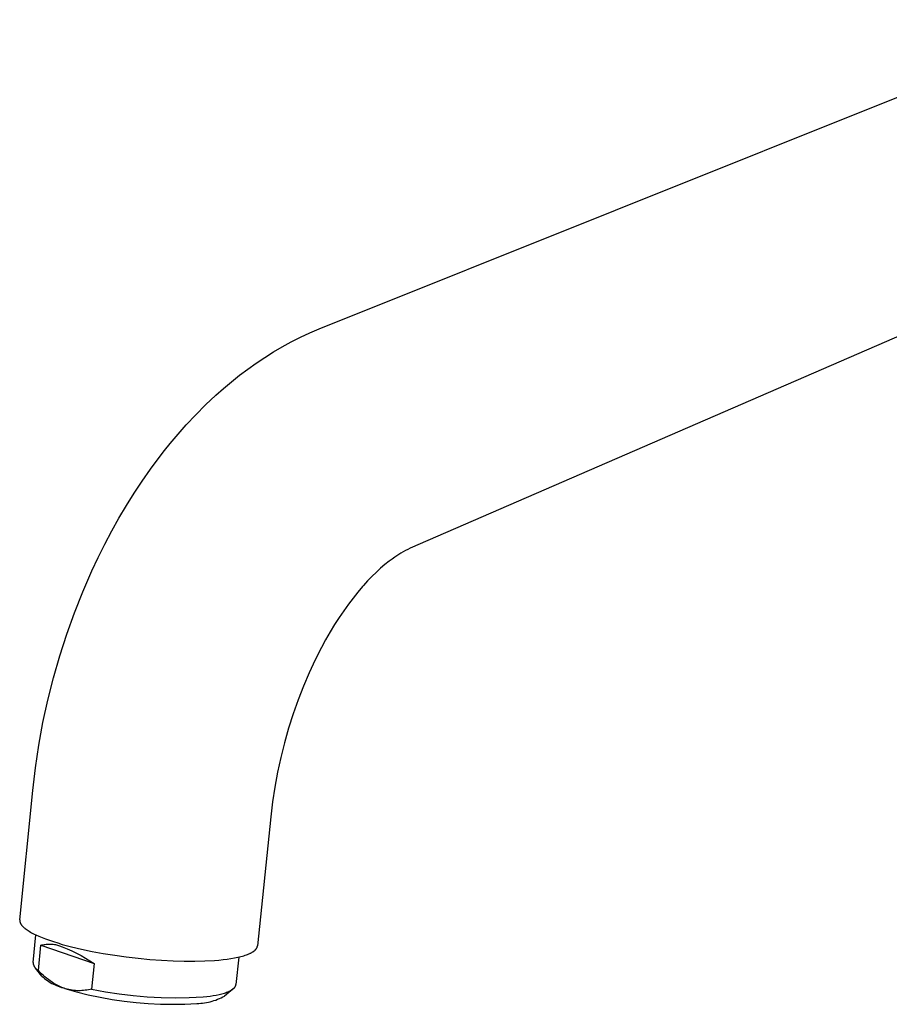
# Model space of a CAD drawing. Units: millimetres. Extents: x -280 to 244, y -273 to 197.
# Drawn here: x -280 to -189, y -272 to -169 of the extents above; entities that cross this region are included whole.
import ezdxf

# ---------------------------------------------------------------- set-up
doc = ezdxf.new("R2010")
doc.units = ezdxf.units.MM
doc.header["$MEASUREMENT"] = 0
doc.layers.add('Default', color=255, linetype='Continuous')

msp = doc.modelspace()

# ---------------------------------------------------------------- linework, layer by layer
at = {"layer": 'Default'}
for p, q in [((-248.82, -201.03), (-168.15, -168.68)), ((-159.54, -189.33), (-239.3, -223.98)), ((-250.78, -201.9), (-249.81, -201.45)), ((-249.81, -201.45), (-248.82, -201.03)), ((-253.61, -203.44), (-252.68, -202.89)), ((-252.68, -202.89), (-251.74, -202.38)), ((-251.74, -202.38), (-250.78, -201.9)), ((-254.52, -204.01), (-253.61, -203.44)), ((-256.29, -205.23), (-255.41, -204.6)), ((-255.41, -204.6), (-254.52, -204.01)), ((-258, -206.55), (-257.15, -205.88)), ((-257.15, -205.88), (-256.29, -205.23)), ((-258.82, -207.25), (-258, -206.55)), ((-260.7, -208.97), (-259.63, -207.97)), ((-259.63, -207.97), (-258.82, -207.25)), ((-261.73, -210), (-260.7, -208.97)), ((-262.73, -211.07), (-261.73, -210)), ((-263.58, -212.04), (-262.73, -211.07)), ((-264.42, -213.03), (-263.58, -212.04)), ((-265, -213.75), (-264.42, -213.03)), ((-265.57, -214.49), (-265, -213.75)), ((-266.47, -215.7), (-265.57, -214.49)), ((-267.34, -216.94), (-266.47, -215.7)), ((-268.17, -218.2), (-267.34, -216.94)), ((-268.98, -219.5), (-268.17, -218.2)), ((-269.77, -220.82), (-268.98, -219.5)), ((-270.52, -222.16), (-269.77, -220.82)), ((-271.24, -223.54), (-270.52, -222.16)), ((-271.94, -224.94), (-271.24, -223.54)), ((-240.29, -224.5), (-240.6, -224.69)), ((-240.05, -224.36), (-240.29, -224.5)), ((-239.8, -224.22), (-240.05, -224.36)), ((-239.55, -224.1), (-239.8, -224.22)), ((-239.3, -223.98), (-239.55, -224.1)), ((-272.6, -226.35), (-271.94, -224.94)), ((-241.49, -225.32), (-241.95, -225.69)), ((-241.2, -225.1), (-241.49, -225.32)), ((-240.9, -224.89), (-241.2, -225.1)), ((-240.6, -224.69), (-240.9, -224.89)), ((-273.55, -228.52), (-272.6, -226.35)), ((-242.83, -226.47), (-243.3, -226.93)), ((-242.4, -226.07), (-242.83, -226.47)), ((-241.95, -225.69), (-242.4, -226.07)), ((-243.75, -227.4), (-244.19, -227.88)), ((-243.3, -226.93), (-243.75, -227.4)), ((-274.42, -230.72), (-273.55, -228.52)), ((-244.78, -228.57), (-245.27, -229.18)), ((-244.27, -227.97), (-244.78, -228.57)), ((-244.19, -227.88), (-244.27, -227.97)), ((-245.27, -229.18), (-245.74, -229.81)), ((-275.22, -232.97), (-274.42, -230.72)), ((-246.25, -230.51), (-246.73, -231.22)), ((-245.74, -229.81), (-246.25, -230.51)), ((-246.73, -231.22), (-247.2, -231.94)), ((-247.68, -232.73), (-248.14, -233.54)), ((-247.2, -231.94), (-247.68, -232.73)), ((-275.95, -235.24), (-275.22, -232.97)), ((-248.14, -233.54), (-248.58, -234.35)), ((-248.58, -234.35), (-249.25, -235.66)), ((-276.61, -237.54), (-275.95, -235.24)), ((-249.25, -235.66), (-249.87, -236.99)), ((-277.2, -239.87), (-276.61, -237.54)), ((-249.87, -236.99), (-250.47, -238.4)), ((-250.47, -238.4), (-251.02, -239.83)), ((-277.71, -242.21), (-277.2, -239.87)), ((-251.02, -239.83), (-251.54, -241.31)), ((-251.54, -241.31), (-252.02, -242.8)), ((-278.14, -244.57), (-277.71, -242.21)), ((-252.02, -242.8), (-252.45, -244.33)), ((-278.5, -246.93), (-278.14, -244.57)), ((-252.45, -244.33), (-252.83, -245.87)), ((-252.83, -245.87), (-253.17, -247.41)), ((-278.78, -249.31), (-278.5, -246.93)), ((-253.17, -247.41), (-253.46, -248.97)), ((-253.46, -248.97), (-253.69, -250.51)), ((-280.14, -262.85), (-278.78, -249.31)), ((-253.69, -250.51), (-253.88, -252.06)), ((-253.88, -252.06), (-255.27, -265.57)), ((-280.14, -262.85), (-280.14, -262.86)), ((-280.14, -262.86), (-280.14, -262.88)), ((-280.14, -262.88), (-280.14, -262.9)), ((-280.14, -262.9), (-280.14, -262.91)), ((-280.14, -262.91), (-280.14, -262.93)), ((-280.14, -262.93), (-280.14, -262.95)), ((-280.14, -262.95), (-280.14, -262.97)), ((-280.14, -262.97), (-280.14, -262.98)), ((-280.14, -262.98), (-280.14, -263)), ((-280.14, -263), (-280.13, -263.02)), ((-280.13, -263.02), (-280.13, -263.03)), ((-280.13, -263.03), (-280.13, -263.05)), ((-280.13, -263.05), (-280.12, -263.07)), ((-280.12, -263.07), (-280.12, -263.09)), ((-280.12, -263.09), (-280.11, -263.1)), ((-280.11, -263.1), (-280.1, -263.12)), ((-280.1, -263.12), (-280.1, -263.14)), ((-280.1, -263.14), (-280.09, -263.16)), ((-280.09, -263.16), (-280.08, -263.17)), ((-280.08, -263.17), (-280.07, -263.19)), ((-280.07, -263.19), (-280.07, -263.21)), ((-280.07, -263.21), (-280.06, -263.22)), ((-280.06, -263.22), (-280.05, -263.24)), ((-280.05, -263.24), (-280.04, -263.26)), ((-280.04, -263.26), (-280.03, -263.28)), ((-280.03, -263.28), (-280.02, -263.29)), ((-280.02, -263.29), (-280.01, -263.31)), ((-280.01, -263.31), (-279.99, -263.33)), ((-279.99, -263.33), (-279.97, -263.36)), ((-279.97, -263.36), (-279.94, -263.4)), ((-279.94, -263.4), (-279.92, -263.43)), ((-279.92, -263.43), (-279.89, -263.47)), ((-279.89, -263.47), (-279.85, -263.5)), ((-279.85, -263.5), (-279.82, -263.54)), ((-279.82, -263.54), (-279.78, -263.58)), ((-279.78, -263.58), (-279.75, -263.61)), ((-279.75, -263.61), (-279.71, -263.65)), ((-279.71, -263.65), (-279.67, -263.68)), ((-279.67, -263.68), (-279.62, -263.72)), ((-279.62, -263.72), (-279.58, -263.76)), ((-279.58, -263.76), (-279.48, -263.83)), ((-279.48, -263.83), (-279.38, -263.9)), ((-279.38, -263.9), (-279.27, -263.97)), ((-279.27, -263.97), (-279.15, -264.05)), ((-279.15, -264.05), (-279.03, -264.12)), ((-279.03, -264.12), (-278.9, -264.19)), ((-278.9, -264.19), (-278.76, -264.27)), ((-278.76, -264.27), (-278.62, -264.34)), ((-278.75, -267.3), (-278.46, -264.42)), ((-278.62, -264.34), (-278.47, -264.41)), ((-278.47, -264.41), (-278.15, -264.56)), ((-278.15, -264.56), (-277.8, -264.7)), ((-277.8, -264.7), (-277.43, -264.85)), ((-278.19, -268.15), (-277.92, -265.5)), ((-277.92, -265.5), (-277.82, -265.47)), ((-277.92, -265.5), (-272.35, -267.42)), ((-277.82, -265.47), (-277.71, -265.45)), ((-277.71, -265.45), (-277.6, -265.42)), ((-277.6, -265.42), (-277.5, -265.41)), ((-277.5, -265.41), (-277.39, -265.39)), ((-277.43, -264.85), (-277.03, -264.99)), ((-277.39, -265.39), (-277.28, -265.38)), ((-277.28, -265.38), (-277.17, -265.38)), ((-277.17, -265.38), (-277.06, -265.38)), ((-277.06, -265.38), (-276.95, -265.38)), ((-277.03, -264.99), (-276.61, -265.13)), ((-276.95, -265.38), (-276.85, -265.38)), ((-276.85, -265.38), (-276.74, -265.39)), ((-276.74, -265.39), (-276.63, -265.4)), ((-276.63, -265.4), (-276.52, -265.42)), ((-276.61, -265.13), (-276.17, -265.27)), ((-276.52, -265.42), (-276.41, -265.44)), ((-276.41, -265.44), (-276.31, -265.46)), ((-276.31, -265.46), (-276.2, -265.49)), ((-276.2, -265.49), (-276.1, -265.52)), ((-276.17, -265.27), (-275.71, -265.41)), ((-276.1, -265.52), (-275.99, -265.55)), ((-275.99, -265.55), (-275.89, -265.59)), ((-275.89, -265.59), (-275.79, -265.63)), ((-275.79, -265.63), (-275.69, -265.67)), ((-275.71, -265.41), (-274.73, -265.67)), ((-275.69, -265.67), (-275.19, -265.87)), ((-274.73, -265.67), (-273.67, -265.92)), ((-255.33, -265.76), (-255.32, -265.75)), ((-255.32, -265.74), (-255.31, -265.73)), ((-255.32, -265.75), (-255.32, -265.74)), ((-255.31, -265.71), (-255.3, -265.7)), ((-255.31, -265.72), (-255.31, -265.71)), ((-255.31, -265.73), (-255.31, -265.72)), ((-255.3, -265.69), (-255.29, -265.68)), ((-255.3, -265.7), (-255.3, -265.69)), ((-255.29, -265.64), (-255.28, -265.63)), ((-255.29, -265.65), (-255.29, -265.64)), ((-255.29, -265.67), (-255.29, -265.65)), ((-255.29, -265.68), (-255.29, -265.67)), ((-255.28, -265.59), (-255.27, -265.58)), ((-255.28, -265.6), (-255.28, -265.59)), ((-255.28, -265.61), (-255.28, -265.6)), ((-255.28, -265.62), (-255.28, -265.61)), ((-255.28, -265.63), (-255.28, -265.62)), ((-255.27, -265.58), (-255.27, -265.57)), ((-275.19, -265.87), (-274.69, -266.09)), ((-274.69, -266.09), (-274.21, -266.32)), ((-274.21, -266.32), (-273.73, -266.57)), ((-273.73, -266.57), (-273.26, -266.84)), ((-273.67, -265.92), (-272.56, -266.15)), ((-272.56, -266.15), (-271.4, -266.36)), ((-271.4, -266.36), (-270.21, -266.55)), ((-270.21, -266.55), (-268.99, -266.72)), ((-268.99, -266.72), (-267.75, -266.87)), ((-257.67, -266.83), (-257.32, -266.76)), ((-257.23, -266.74), (-257.53, -269.62)), ((-257.32, -266.76), (-257.16, -266.72)), ((-257.16, -266.72), (-257, -266.68)), ((-257, -266.68), (-256.85, -266.64)), ((-256.85, -266.64), (-256.7, -266.6)), ((-256.7, -266.6), (-256.56, -266.56)), ((-256.56, -266.56), (-256.43, -266.51)), ((-256.43, -266.51), (-256.3, -266.47)), ((-256.3, -266.47), (-256.18, -266.42)), ((-256.18, -266.42), (-256.07, -266.37)), ((-256.07, -266.37), (-256.02, -266.34)), ((-256.02, -266.34), (-255.97, -266.32)), ((-255.97, -266.32), (-255.92, -266.29)), ((-255.92, -266.29), (-255.87, -266.27)), ((-255.87, -266.27), (-255.82, -266.24)), ((-255.82, -266.24), (-255.78, -266.21)), ((-255.78, -266.21), (-255.72, -266.18)), ((-255.72, -266.18), (-255.69, -266.16)), ((-255.69, -266.16), (-255.67, -266.14)), ((-255.67, -266.14), (-255.64, -266.12)), ((-255.64, -266.12), (-255.62, -266.1)), ((-255.62, -266.1), (-255.59, -266.08)), ((-255.59, -266.08), (-255.57, -266.06)), ((-255.57, -266.06), (-255.55, -266.04)), ((-255.55, -266.04), (-255.53, -266.02)), ((-255.53, -266.02), (-255.51, -266)), ((-255.51, -266), (-255.49, -265.98)), ((-255.49, -265.98), (-255.47, -265.96)), ((-255.47, -265.96), (-255.45, -265.94)), ((-255.45, -265.94), (-255.43, -265.92)), ((-255.43, -265.92), (-255.42, -265.9)), ((-255.42, -265.9), (-255.4, -265.88)), ((-255.4, -265.88), (-255.39, -265.86)), ((-255.39, -265.86), (-255.37, -265.84)), ((-255.37, -265.84), (-255.36, -265.82)), ((-255.36, -265.82), (-255.35, -265.8)), ((-255.35, -265.8), (-255.34, -265.78)), ((-255.34, -265.78), (-255.33, -265.76)), ((-278.75, -267.3), (-278.74, -267.33)), ((-278.74, -267.33), (-278.74, -267.37)), ((-278.74, -267.37), (-278.73, -267.41)), ((-278.73, -267.41), (-278.72, -267.44)), ((-278.72, -267.44), (-278.72, -267.48)), ((-278.72, -267.48), (-278.71, -267.51)), ((-278.71, -267.51), (-278.7, -267.55)), ((-278.7, -267.55), (-278.68, -267.58)), ((-278.68, -267.58), (-278.67, -267.62)), ((-278.67, -267.62), (-278.66, -267.65)), ((-278.66, -267.65), (-278.64, -267.68)), ((-278.64, -267.68), (-278.62, -267.72)), ((-278.62, -267.72), (-278.61, -267.75)), ((-278.61, -267.75), (-278.59, -267.78)), ((-278.59, -267.78), (-278.57, -267.81)), ((-278.57, -267.81), (-278.55, -267.84)), ((-273.26, -266.84), (-272.8, -267.13)), ((-272.8, -267.13), (-272.35, -267.42)), ((-272.35, -267.42), (-272.62, -270.09)), ((-267.75, -266.87), (-266.52, -266.98)), ((-266.52, -266.98), (-265.3, -267.07)), ((-265.3, -267.07), (-264.1, -267.13)), ((-264.1, -267.13), (-262.94, -267.17)), ((-262.94, -267.17), (-261.82, -267.17)), ((-261.82, -267.17), (-260.77, -267.15)), ((-260.77, -267.15), (-259.78, -267.09)), ((-259.78, -267.09), (-259.31, -267.05)), ((-259.31, -267.05), (-258.87, -267.01)), ((-258.87, -267.01), (-258.45, -266.96)), ((-258.45, -266.96), (-258.05, -266.9)), ((-258.05, -266.9), (-257.67, -266.83)), ((-278.55, -267.84), (-278.52, -267.87)), ((-278.52, -267.87), (-278.5, -267.9)), ((-278.5, -267.9), (-278.48, -267.92)), ((-277.82, -268.73), (-278.48, -267.92)), ((-278.48, -267.92), (-278.45, -267.95)), ((-278.45, -267.95), (-278.43, -267.98)), ((-278.43, -267.98), (-278.4, -268)), ((-278.4, -268), (-278.37, -268.03)), ((-278.37, -268.03), (-278.34, -268.05)), ((-278.34, -268.05), (-278.31, -268.07)), ((-278.31, -268.07), (-278.28, -268.09)), ((-278.28, -268.09), (-278.25, -268.11)), ((-278.25, -268.11), (-278.22, -268.13)), ((-278.22, -268.13), (-278.19, -268.15)), ((-278.03, -268.32), (-278.19, -268.15)), ((-277.86, -268.49), (-278.03, -268.32)), ((-277.69, -268.65), (-277.86, -268.49)), ((-277.82, -268.73), (-277.68, -268.85)), ((-277.51, -268.8), (-277.69, -268.65)), ((-277.33, -268.95), (-277.51, -268.8)), ((-277.68, -268.85), (-277.54, -268.97)), ((-277.54, -268.97), (-277.4, -269.09)), ((-277.4, -269.09), (-277.25, -269.19)), ((-277.14, -269.09), (-277.33, -268.95)), ((-277.25, -269.19), (-277.09, -269.3)), ((-276.95, -269.23), (-277.14, -269.09)), ((-277.09, -269.3), (-276.94, -269.39)), ((-276.76, -269.36), (-276.95, -269.23)), ((-276.94, -269.39), (-276.78, -269.49)), ((-276.78, -269.49), (-276.62, -269.57)), ((-276.56, -269.49), (-276.76, -269.36)), ((-276.62, -269.57), (-276.45, -269.65)), ((-276.35, -269.6), (-276.56, -269.49)), ((-276.45, -269.65), (-276.28, -269.73)), ((-276.15, -269.71), (-276.35, -269.6)), ((-276.28, -269.73), (-276.11, -269.8)), ((-275.93, -269.82), (-276.15, -269.71)), ((-276.11, -269.8), (-275.94, -269.86)), ((-275.94, -269.86), (-275.77, -269.92)), ((-275.72, -269.91), (-275.93, -269.82)), ((-257.63, -269.88), (-257.62, -269.87)), ((-257.62, -269.86), (-257.61, -269.84)), ((-257.62, -269.87), (-257.62, -269.86)), ((-257.61, -269.84), (-257.6, -269.83)), ((-257.6, -269.83), (-257.59, -269.81)), ((-257.59, -269.81), (-257.58, -269.8)), ((-257.58, -269.79), (-257.57, -269.77)), ((-257.58, -269.8), (-257.58, -269.79)), ((-257.57, -269.77), (-257.56, -269.76)), ((-257.56, -269.74), (-257.55, -269.73)), ((-257.56, -269.76), (-257.56, -269.74)), ((-257.55, -269.72), (-257.54, -269.7)), ((-257.55, -269.73), (-257.55, -269.72)), ((-257.54, -269.67), (-257.53, -269.66)), ((-257.54, -269.69), (-257.54, -269.67)), ((-257.54, -269.7), (-257.54, -269.69)), ((-257.53, -269.63), (-257.53, -269.62)), ((-257.53, -269.64), (-257.53, -269.63)), ((-257.53, -269.66), (-257.53, -269.64)), ((-275.77, -269.92), (-275.59, -269.97)), ((-275.5, -270), (-275.72, -269.91)), ((-275.34, -270.05), (-275.5, -270)), ((-275.42, -270.03), (-274.2, -270.38)), ((-275.17, -270.1), (-275.34, -270.05)), ((-275, -270.14), (-275.17, -270.1)), ((-274.84, -270.18), (-275, -270.14)), ((-274.67, -270.21), (-274.84, -270.18)), ((-274.5, -270.23), (-274.67, -270.21)), ((-274.32, -270.25), (-274.5, -270.23)), ((-274.15, -270.26), (-274.32, -270.25)), ((-274.2, -270.38), (-272.97, -270.68)), ((-273.98, -270.26), (-274.15, -270.26)), ((-273.81, -270.26), (-273.98, -270.26)), ((-273.64, -270.25), (-273.81, -270.26)), ((-273.46, -270.24), (-273.64, -270.25)), ((-273.29, -270.22), (-273.46, -270.24)), ((-273.12, -270.2), (-273.29, -270.22)), ((-272.95, -270.17), (-273.12, -270.2)), ((-272.97, -270.68), (-271.73, -270.95)), ((-272.79, -270.13), (-272.95, -270.17)), ((-272.62, -270.09), (-272.79, -270.13)), ((-272.62, -270.09), (-271.18, -270.37)), ((-271.18, -270.37), (-269.73, -270.59)), ((-269.73, -270.59), (-268.27, -270.77)), ((-268.27, -270.77), (-266.81, -270.9)), ((-266.81, -270.9), (-265.34, -270.98)), ((-260.94, -270.91), (-260.58, -270.87)), ((-260.58, -270.87), (-260.23, -270.83)), ((-260.23, -270.83), (-259.9, -270.78)), ((-259.9, -270.78), (-259.58, -270.72)), ((-259.58, -270.72), (-259.28, -270.66)), ((-259.28, -270.66), (-259.13, -270.62)), ((-259.13, -270.62), (-258.99, -270.59)), ((-258.99, -270.59), (-258.86, -270.55)), ((-258.9, -270.91), (-258.72, -270.82)), ((-258.86, -270.55), (-258.73, -270.51)), ((-258.73, -270.51), (-258.61, -270.47)), ((-257.8, -270.06), (-258.72, -270.82)), ((-258.61, -270.47), (-258.5, -270.43)), ((-258.5, -270.43), (-258.39, -270.39)), ((-258.39, -270.39), (-258.28, -270.34)), ((-258.28, -270.34), (-258.23, -270.32)), ((-258.23, -270.32), (-258.19, -270.3)), ((-258.19, -270.3), (-258.14, -270.28)), ((-258.14, -270.28), (-258.09, -270.25)), ((-258.09, -270.25), (-258.05, -270.23)), ((-258.05, -270.23), (-258.01, -270.21)), ((-258.01, -270.21), (-257.97, -270.18)), ((-257.97, -270.18), (-257.93, -270.16)), ((-257.93, -270.16), (-257.9, -270.13)), ((-257.9, -270.13), (-257.86, -270.11)), ((-257.86, -270.11), (-257.83, -270.08)), ((-257.83, -270.08), (-257.8, -270.06)), ((-257.8, -270.06), (-257.77, -270.03)), ((-257.77, -270.03), (-257.75, -270.02)), ((-257.75, -270.02), (-257.74, -270)), ((-257.74, -270), (-257.73, -269.99)), ((-257.73, -269.99), (-257.71, -269.98)), ((-257.71, -269.98), (-257.7, -269.96)), ((-257.7, -269.96), (-257.69, -269.95)), ((-257.69, -269.95), (-257.68, -269.94)), ((-257.68, -269.94), (-257.66, -269.92)), ((-257.66, -269.92), (-257.65, -269.91)), ((-257.65, -269.91), (-257.64, -269.9)), ((-257.64, -269.9), (-257.63, -269.88)), ((-271.73, -270.95), (-270.48, -271.17)), ((-270.48, -271.17), (-269.22, -271.36)), ((-269.22, -271.36), (-267.96, -271.5)), ((-267.96, -271.5), (-266.69, -271.6)), ((-266.69, -271.6), (-265.42, -271.66)), ((-265.42, -271.66), (-264.15, -271.68)), ((-265.34, -270.98), (-263.88, -271)), ((-264.15, -271.68), (-262.88, -271.66)), ((-263.88, -271), (-262.41, -270.98)), ((-262.88, -271.66), (-261.61, -271.6)), ((-262.41, -270.98), (-260.94, -270.91)), ((-261.61, -271.6), (-261.41, -271.59)), ((-261.41, -271.59), (-261.21, -271.58)), ((-261.21, -271.58), (-261.01, -271.56)), ((-261.01, -271.56), (-260.81, -271.53)), ((-260.81, -271.53), (-260.61, -271.5)), ((-260.61, -271.5), (-260.41, -271.46)), ((-260.41, -271.46), (-260.21, -271.41)), ((-260.21, -271.41), (-260.02, -271.36)), ((-260.02, -271.36), (-259.83, -271.3)), ((-259.83, -271.3), (-259.64, -271.24)), ((-259.64, -271.24), (-259.45, -271.16)), ((-259.45, -271.16), (-259.26, -271.09)), ((-259.26, -271.09), (-259.08, -271)), ((-259.08, -271), (-258.9, -270.91))]:
    msp.add_line(p, q, dxfattribs=at)

doc.saveas('drawing.dxf')
